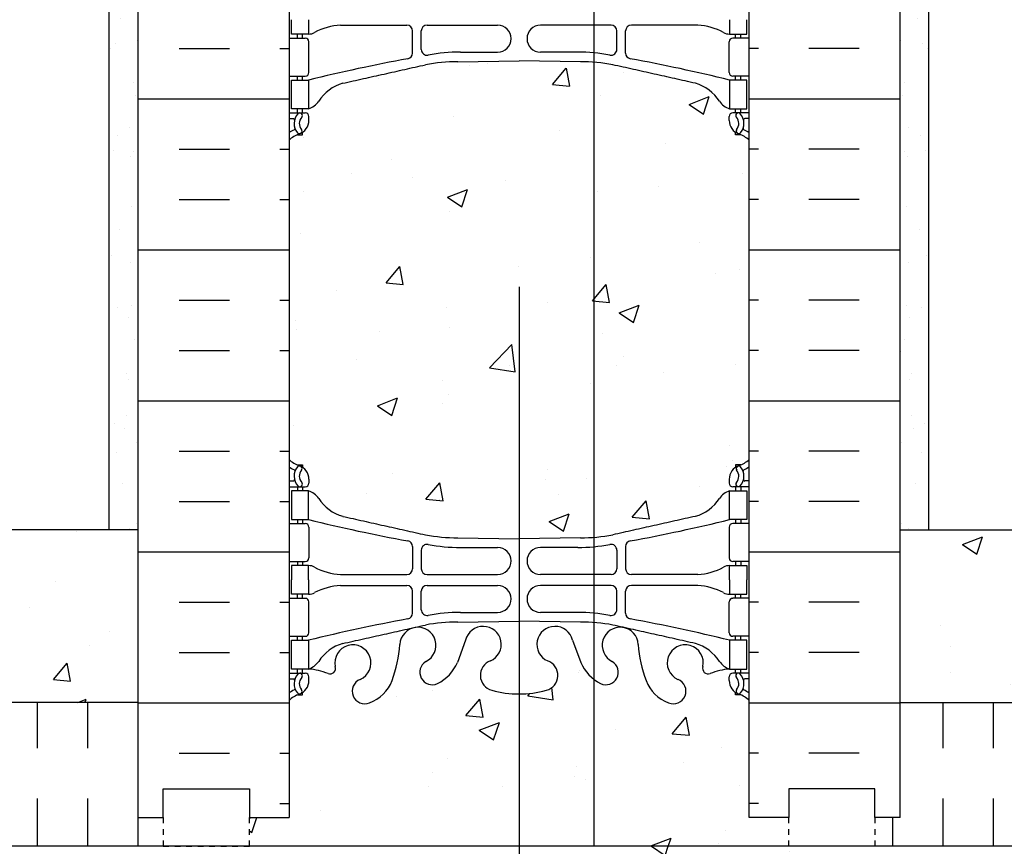
# Model space of a CAD drawing. Units: inches. Extents: x -103.2 to -49, y 171.3 to 240.3.
# Drawn here: x -86.1 to -68.9, y 211.8 to 226.2 of the extents above; entities that cross this region are included whole.
import ezdxf

# ---------------------------------------------------------------- set-up
doc = ezdxf.new("R2010")
doc.units = ezdxf.units.IN
doc.header["$MEASUREMENT"] = 0
doc.linetypes.add('DASHED2', pattern=[0.375, 0.25, -0.125])
for name, color, linetype in [('HATCH', 12, 'Continuous'), ('line25', 2, 'Continuous'), ('LINE3', 3, 'Continuous'), ('LINE50', 5, 'Continuous'), ('LINE9', 9, 'Continuous'), ('Web_Edge', 9, 'Continuous')]:
    doc.layers.add(name, color=color, linetype=linetype)

msp = doc.modelspace()

# ---------------------------------------------------------------- hatches: boundary and pattern name
at = {"layer": 'HATCH'}
h = msp.add_hatch(dxfattribs=at)
h.set_pattern_fill('AR-SAND', color=256, scale=0.5, style=0)
h.set_pattern_definition([(142.5, (-100.8498, 213.0463), (0.031497, 0.963412), [0, -0.76, 0, -0.85, 0, -0.8125]), (172.5, (-100.8498, 213.0463), (-0.88489, 1.411073), [0, -0.41, 0, -0.685, 0, -0.2625]), (212.5, (-100.2348, 213.0463), (-1.55707, 0.00283), [0, -0.25, 0, -0.9, 0, -1.175]), (222.5, (-100.2348, 213.0463), (-1.503063, 0.43884), [0, -0.125, 0, -0.59, 0, -0.675])])
h.paths.add_polyline_path([(-84.498, 227.258), (-83.998, 227.258), (-83.998, 217.296), (-84.498, 217.296)])
h.paths.add_polyline_path([(-84.498, 231.46), (-83.998, 231.46), (-83.998, 230.296), (-83.998, 227.258), (-84.498, 227.258)])
h.paths.add_polyline_path([(-84.498, 239.296), (-83.998, 239.296), (-83.998, 231.46), (-84.498, 231.46)])
h = msp.add_hatch(dxfattribs=at)
h.set_pattern_fill('AR-SAND', color=256, scale=0.5, style=0)
h.set_pattern_definition([(37.5, (-53.8967, 213.0463), (-0.031497, 0.963412), [0, -0.76, 0, -0.85, 0, -0.8125]), (7.5, (-53.8967, 213.0463), (0.88489, 1.411073), [0, -0.41, 0, -0.685, 0, -0.2625]), (327.5, (-54.5117, 213.0463), (1.55707, 0.00283), [0, -0.25, 0, -0.9, 0, -1.175]), (317.5, (-54.5117, 213.0463), (1.503063, 0.43884), [0, -0.125, 0, -0.59, 0, -0.675])])
h.paths.add_polyline_path([(-70.248, 227.258), (-70.748, 227.258), (-70.748, 217.296), (-70.248, 217.296)])
h.paths.add_polyline_path([(-70.248, 231.46), (-70.748, 231.46), (-70.748, 230.296), (-70.748, 227.258), (-70.248, 227.258)])
h.paths.add_polyline_path([(-70.248, 239.296), (-70.748, 239.296), (-70.748, 231.46), (-70.248, 231.46)])
h = msp.add_hatch(dxfattribs=at)
h.set_pattern_fill('INSUL', color=256, scale=7, style=0)
h.set_pattern_definition([(0, (-3007.5348, -184.7132), (0, 2.625), []), (0, (-3007.5348, -183.8382), (0, 2.625), [0.875, -0.875]), (0, (-3007.5348, -182.9632), (0, 2.625), [0.875, -0.875])])
h.paths.add_polyline_path([(-83.998, 212.296), (-83.561, 212.296), (-83.561, 212.796), (-82.061, 212.796), (-82.061, 212.296), (-81.373, 212.296), (-81.373, 230.296), (-82.061, 230.296), (-82.061, 230.796), (-83.561, 230.796), (-83.561, 230.296), (-83.998, 230.296)])
h = msp.add_hatch(dxfattribs=at)
h.set_pattern_fill('INSUL', color=256, scale=7, style=0)
h.set_pattern_definition([(180, (2852.7883, -184.7132), (0, 2.625), []), (180, (2852.7883, -183.8382), (0, 2.625), [0.875, -0.875]), (180, (2852.7883, -182.9632), (0, 2.625), [0.875, -0.875])])
h.paths.add_polyline_path([(-70.748, 212.296), (-71.186, 212.296), (-71.186, 212.796), (-72.686, 212.796), (-72.686, 212.296), (-73.373, 212.296), (-73.373, 230.296), (-72.686, 230.296), (-72.686, 230.796), (-71.186, 230.796), (-71.186, 230.296), (-70.748, 230.296)])
h = msp.add_hatch(dxfattribs=at)
h.set_pattern_fill('AR-CONC', color=256, scale=0.5)
h.paths.add_polyline_path([(-73.373, 214.331, 0.088416), (-73.519, 214.428), (-73.609, 214.428), (-73.609, 214.47, -0.249069), (-73.719, 214.677), (-73.719, 214.744, -0.414214), (-73.657, 214.807), (-73.609, 214.807), (-73.609, 214.877), (-73.714, 214.877, 0.085348), (-74.044, 214.801, -0.669601), (-74.176, 214.922, 2.087231), (-74.61, 214.697, -1), (-74.774, 214.288, -0.21345), (-75.166, 214.678, -0.069923), (-75.303, 215.321, 1.629604), (-75.774, 215.02, -1.059167), (-75.98, 214.638, -0.16372), (-76.302, 214.992), (-76.444, 215.379, 1.612474), (-76.876, 215.019, -0.734872), (-76.899, 214.508, -0.068475), (-77.373, 214.446, -0.068475), (-77.847, 214.508, -0.734872), (-77.87, 215.019, 1.612474), (-78.302, 215.379), (-78.445, 214.992, -0.16372), (-78.766, 214.638, -1.059167), (-78.973, 215.02, 1.629604), (-79.444, 215.321, -0.069923), (-79.581, 214.678, -0.21345), (-79.973, 214.288, -1), (-80.136, 214.697, 2.087231), (-80.57, 214.922, -0.669601), (-80.703, 214.801, 0.085348), (-81.032, 214.877), (-81.137, 214.877), (-81.137, 214.807), (-81.09, 214.807, -0.414214), (-81.027, 214.744), (-81.027, 214.677, -0.249069), (-81.137, 214.47), (-81.137, 214.428), (-81.227, 214.428, 0.088416), (-81.373, 214.331), (-81.373, 212.296), (-82.061, 212.296), (-82.061, 211.796), (-72.686, 211.796), (-72.686, 212.296), (-73.373, 212.296)])
edge = h.paths.add_edge_path()
edge.add_arc((-73.719, 223.709), 0.5, 46.2109, 66.4218)
edge.add_line((-73.519, 224.167), (-73.609, 224.167))
edge.add_line((-73.609, 224.167), (-73.609, 224.209))
edge.add_arc((-73.469, 224.416), 0.25, 180, 235.9442, ccw=False)
edge.add_line((-73.719, 224.416), (-73.719, 224.483))
edge.add_arc((-73.657, 224.483), 0.0625, 90, 180, ccw=False)
edge.add_line((-73.657, 224.546), (-73.609, 224.546))
edge.add_line((-73.609, 224.546), (-73.609, 224.616))
edge.add_line((-73.609, 224.616), (-73.714, 224.616))
edge.add_arc((-73.592, 224.958), 0.364, 212.0424, 250.3387, ccw=False)
edge.add_arc((-74.515, 224.347), 0.743, 34.228, 73.8107)
edge.add_spline(control_points=[(-74.308, 225.061), (-75.745, 225.382)], knot_values=[0, 0, 1, 1], degree=1, periodic=0)
edge.add_arc((-76.301, 222.45), 2.984, 79.2546, 90.0995)
edge.add_line((-76.307, 225.434), (-77.373, 225.45))
edge.add_line((-77.373, 225.45), (-78.44, 225.434))
edge.add_arc((-78.445, 222.45), 2.984, 89.9005, 100.7454)
edge.add_spline(control_points=[(-79.001, 225.382), (-80.439, 225.061)], knot_values=[0, 0, 1, 1], degree=1, periodic=0)
edge.add_arc((-80.232, 224.347), 0.743, 106.1893, 145.772)
edge.add_arc((-81.155, 224.958), 0.364, 289.6613, 327.9576, ccw=False)
edge.add_line((-81.032, 224.616), (-81.137, 224.616))
edge.add_line((-81.137, 224.616), (-81.137, 224.546))
edge.add_line((-81.137, 224.546), (-81.09, 224.546))
edge.add_arc((-81.09, 224.483), 0.0625, 0, 90, ccw=False)
edge.add_line((-81.027, 224.483), (-81.027, 224.416))
edge.add_arc((-81.277, 224.416), 0.25, 304.0558, 360, ccw=False)
edge.add_line((-81.137, 224.209), (-81.137, 224.167))
edge.add_line((-81.137, 224.167), (-81.227, 224.167))
edge.add_arc((-81.027, 223.709), 0.5, 113.5782, 133.7891)
edge.add_line((-81.373, 224.07), (-81.373, 218.523))
edge.add_arc((-81.027, 218.884), 0.5, 226.2109, 246.4218)
edge.add_line((-81.227, 218.426), (-81.137, 218.426))
edge.add_line((-81.137, 218.426), (-81.137, 218.384))
edge.add_arc((-81.277, 218.177), 0.25, 0, 55.9442, ccw=False)
edge.add_line((-81.027, 218.177), (-81.027, 218.109))
edge.add_arc((-81.09, 218.109), 0.0625, -90, 0, ccw=False)
edge.add_line((-81.09, 218.047), (-81.137, 218.047))
edge.add_line((-81.137, 218.047), (-81.137, 217.977))
edge.add_line((-81.137, 217.977), (-81.032, 217.977))
edge.add_arc((-81.155, 217.634), 0.364, 32.0424, 70.3387, ccw=False)
edge.add_arc((-80.232, 218.246), 0.743, 214.228, 253.8107)
edge.add_spline(control_points=[(-80.439, 217.532), (-79.001, 217.211)], knot_values=[0, 0, 1, 1], degree=1, periodic=0)
edge.add_arc((-78.445, 220.143), 2.984, 259.2546, 270.0995)
edge.add_line((-78.44, 217.159), (-77.373, 217.143))
edge.add_line((-77.373, 217.143), (-76.307, 217.159))
edge.add_arc((-76.301, 220.143), 2.984, 269.9005, 280.7454)
edge.add_spline(control_points=[(-75.745, 217.211), (-74.308, 217.532)], knot_values=[0, 0, 1, 1], degree=1, periodic=0)
edge.add_arc((-74.515, 218.246), 0.743, 286.1893, 325.772)
edge.add_arc((-73.592, 217.634), 0.364, 109.6613, 147.9576, ccw=False)
edge.add_line((-73.714, 217.977), (-73.609, 217.977))
edge.add_line((-73.609, 217.977), (-73.609, 218.047))
edge.add_line((-73.609, 218.047), (-73.657, 218.047))
edge.add_arc((-73.657, 218.109), 0.0625, 180, 270, ccw=False)
edge.add_line((-73.719, 218.109), (-73.719, 218.177))
edge.add_arc((-73.469, 218.177), 0.25, 124.0558, 180, ccw=False)
edge.add_line((-73.609, 218.384), (-73.609, 218.426))
edge.add_line((-73.609, 218.426), (-73.519, 218.426))
edge.add_arc((-73.719, 218.884), 0.5, 293.5782, 313.7891)
edge.add_line((-73.373, 218.523), (-73.373, 224.07))
h = msp.add_hatch(dxfattribs=at)
h.set_pattern_fill('AR-CONC', color=256, scale=0.5, style=0)
h.paths.add_polyline_path([(-52.573, 214.296), (-52.573, 217.296), (-70.748, 217.296), (-70.748, 214.296)])
h.paths.add_polyline_path([(-83.998, 214.296), (-83.998, 217.296), (-102.173, 217.296), (-102.173, 214.296)])
h.paths.add_polyline_path([(-64.373, 201.796), (-64.373, 211.796), (-90.373, 211.796), (-90.373, 201.796)])
h = msp.add_hatch(dxfattribs=at)
h.set_pattern_fill('INSUL', color=256, scale=7, angle=90, style=0)
h.paths.add_polyline_path([(-70.748, 214.296), (-70.748, 212.296), (-71.186, 212.296), (-71.186, 211.796), (-64.373, 211.796), (-52.573, 211.796), (-52.573, 214.296)])
h.paths.add_polyline_path([(-102.173, 214.296), (-102.173, 211.796), (-88.373, 211.796), (-83.561, 211.796), (-83.561, 212.296), (-83.998, 212.296), (-83.998, 214.296)])

# ---------------------------------------------------------------- linework, layer by layer
at = {"layer": 'line25'}
for p, q in [((-81.373, 230.296), (-81.373, 212.296)), ((-73.373, 212.296), (-73.373, 230.296))]:
    msp.add_line(p, q, dxfattribs=at)
at = {"layer": 'LINE3'}
for p, q in [((-76.071, 239.296), (-76.071, 211.796)), ((-77.373, 221.522), (-77.373, 207.296))]:
    msp.add_line(p, q, dxfattribs=at)
at = {"layer": 'LINE50'}
for p, q in [((-83.998, 212.296), (-83.998, 230.296)), ((-70.748, 212.296), (-70.748, 230.296)), ((-83.998, 217.296), (-102.173, 217.296)), ((-70.748, 217.296), (-52.573, 217.296)), ((-83.998, 214.296), (-102.173, 214.296)), ((-70.748, 214.296), (-52.573, 214.296)), ((-64.373, 211.796), (-90.373, 211.796))]:
    msp.add_line(p, q, dxfattribs=at)
for points in [[(-83.998, 212.296), (-83.561, 212.296), (-83.561, 212.796), (-82.061, 212.796), (-82.061, 212.296), (-81.373, 212.296)], [(-70.748, 212.296), (-71.186, 212.296), (-71.186, 212.796), (-72.686, 212.796), (-72.686, 212.296), (-73.373, 212.296)]]:
    msp.add_lwpolyline(points, dxfattribs=at)
at = {"layer": 'LINE9'}
for p, q in [((-84.498, 217.296), (-84.498, 239.296)), ((-70.248, 217.296), (-70.248, 239.296))]:
    msp.add_line(p, q, dxfattribs=at)
at = {"layer": 'LINE9', "linetype": 'DASHED2', "ltscale": 0.15}
for points in [[(-83.561, 212.296), (-83.561, 212.296), (-83.561, 211.796), (-82.061, 211.796), (-82.061, 212.296), (-82.061, 212.296)], [(-71.186, 212.296), (-71.186, 212.296), (-71.186, 211.796), (-72.686, 211.796), (-72.686, 212.296), (-72.686, 212.296)]]:
    msp.add_lwpolyline(points, dxfattribs=at)
at = {"layer": 'Web_Edge'}
for p, q in [((-80.48, 226.071), (-79.325, 226.07)), ((-79.225, 225.586), (-79.225, 225.97)), ((-79.073, 225.648), (-79.073, 225.97)), ((-78.973, 226.07), (-77.746, 226.07)), ((-75.774, 226.07), (-77.001, 226.07)), ((-75.674, 225.648), (-75.674, 225.97)), ((-75.521, 225.586), (-75.521, 225.97)), ((-74.267, 226.071), (-75.421, 226.07)), ((-81.373, 225.846), (-81.09, 225.846)), ((-81.227, 225.846), (-81.227, 225.916)), ((-81.137, 225.846), (-81.137, 225.916)), ((-73.373, 225.846), (-73.657, 225.846)), ((-73.609, 225.846), (-73.609, 225.916)), ((-73.519, 225.846), (-73.519, 225.916)), ((-81.027, 225.248), (-81.027, 225.783)), ((-73.719, 225.248), (-73.719, 225.783)), ((-78.44, 225.434), (-77.373, 225.45)), ((-78.393, 225.602), (-77.746, 225.602)), ((-76.307, 225.434), (-77.373, 225.45)), ((-76.354, 225.602), (-77.001, 225.602)), ((-81.373, 225.186), (-81.09, 225.186)), ((-81.227, 225.116), (-81.227, 225.186)), ((-81.137, 225.116), (-81.137, 225.186)), ((-73.373, 225.186), (-73.657, 225.186)), ((-73.609, 225.116), (-73.609, 225.186)), ((-73.519, 225.116), (-73.519, 225.186)), ((-81.227, 224.546), (-81.227, 224.616)), ((-81.137, 224.546), (-81.137, 224.616)), ((-73.609, 224.546), (-73.609, 224.616)), ((-73.519, 224.546), (-73.519, 224.616)), ((-81.373, 224.546), (-81.09, 224.546)), ((-81.373, 224.446), (-81.295, 224.446)), ((-81.027, 224.416), (-81.027, 224.483)), ((-73.719, 224.416), (-73.719, 224.483)), ((-73.373, 224.546), (-73.657, 224.546)), ((-73.373, 224.446), (-73.451, 224.446)), ((-81.227, 224.167), (-81.137, 224.167)), ((-81.137, 224.167), (-81.137, 224.209)), ((-73.609, 224.167), (-73.609, 224.209)), ((-73.519, 224.167), (-73.609, 224.167)), ((-81.227, 218.426), (-81.137, 218.426)), ((-81.137, 218.426), (-81.137, 218.384)), ((-73.519, 218.426), (-73.609, 218.426)), ((-73.609, 218.426), (-73.609, 218.384)), ((-81.373, 218.147), (-81.295, 218.147)), ((-81.027, 218.177), (-81.027, 218.109)), ((-73.719, 218.177), (-73.719, 218.109)), ((-73.373, 218.147), (-73.451, 218.147)), ((-81.373, 218.047), (-81.09, 218.047)), ((-81.227, 218.047), (-81.227, 217.977)), ((-81.137, 218.047), (-81.137, 217.977)), ((-73.373, 218.047), (-73.657, 218.047)), ((-73.609, 218.047), (-73.609, 217.977)), ((-73.519, 218.047), (-73.519, 217.977)), ((-81.373, 217.407), (-81.09, 217.407)), ((-81.227, 217.477), (-81.227, 217.407)), ((-81.137, 217.477), (-81.137, 217.407)), ((-73.373, 217.407), (-73.657, 217.407)), ((-73.609, 217.477), (-73.609, 217.407)), ((-73.519, 217.477), (-73.519, 217.407)), ((-81.027, 217.344), (-81.027, 216.809)), ((-73.719, 217.344), (-73.719, 216.809)), ((-78.44, 217.159), (-77.373, 217.143)), ((-76.307, 217.159), (-77.373, 217.143)), ((-79.225, 217.007), (-79.225, 216.622)), ((-79.073, 216.945), (-79.073, 216.622)), ((-78.393, 216.991), (-77.746, 216.991)), ((-76.354, 216.991), (-77.001, 216.991)), ((-75.674, 216.945), (-75.674, 216.622)), ((-75.521, 217.007), (-75.521, 216.622)), ((-81.373, 216.747), (-81.09, 216.747)), ((-81.227, 216.747), (-81.227, 216.677)), ((-81.137, 216.747), (-81.137, 216.677)), ((-73.373, 216.747), (-73.657, 216.747)), ((-73.609, 216.747), (-73.609, 216.677)), ((-73.519, 216.747), (-73.519, 216.677)), ((-80.48, 216.521), (-79.325, 216.522)), ((-78.973, 216.522), (-77.746, 216.522)), ((-75.774, 216.522), (-77.001, 216.522)), ((-74.267, 216.521), (-75.421, 216.522)), ((-80.48, 216.332), (-79.325, 216.332)), ((-79.225, 215.847), (-79.225, 216.232)), ((-79.073, 215.909), (-79.073, 216.232)), ((-78.973, 216.332), (-77.746, 216.332)), ((-75.774, 216.332), (-77.001, 216.332)), ((-75.674, 215.909), (-75.674, 216.232)), ((-75.521, 215.847), (-75.521, 216.232)), ((-74.267, 216.332), (-75.421, 216.332)), ((-81.373, 216.107), (-81.09, 216.107)), ((-81.227, 216.107), (-81.227, 216.177)), ((-81.137, 216.107), (-81.137, 216.177)), ((-81.027, 215.509), (-81.027, 216.044)), ((-73.719, 215.509), (-73.719, 216.044)), ((-73.373, 216.107), (-73.657, 216.107)), ((-73.609, 216.107), (-73.609, 216.177)), ((-73.519, 216.107), (-73.519, 216.177)), ((-78.393, 215.863), (-77.746, 215.863)), ((-76.354, 215.863), (-77.001, 215.863)), ((-78.44, 215.695), (-77.373, 215.711)), ((-76.307, 215.695), (-77.373, 215.711)), ((-81.373, 215.447), (-81.09, 215.447)), ((-81.227, 215.377), (-81.227, 215.447)), ((-81.137, 215.377), (-81.137, 215.447)), ((-78.302, 215.379), (-78.445, 214.992)), ((-76.444, 215.379), (-76.302, 214.992)), ((-73.373, 215.447), (-73.657, 215.447)), ((-73.609, 215.377), (-73.609, 215.447)), ((-73.519, 215.377), (-73.519, 215.447)), ((-81.227, 214.807), (-81.227, 214.877)), ((-81.137, 214.807), (-81.137, 214.877)), ((-73.609, 214.807), (-73.609, 214.877)), ((-73.519, 214.807), (-73.519, 214.877)), ((-81.373, 214.807), (-81.09, 214.807)), ((-81.373, 214.707), (-81.295, 214.707)), ((-81.027, 214.677), (-81.027, 214.744)), ((-73.719, 214.677), (-73.719, 214.744)), ((-73.373, 214.807), (-73.657, 214.807)), ((-73.373, 214.707), (-73.451, 214.707)), ((-81.227, 214.428), (-81.137, 214.428)), ((-81.137, 214.428), (-81.137, 214.47)), ((-73.609, 214.428), (-73.609, 214.47)), ((-73.519, 214.428), (-73.609, 214.428))]:
    msp.add_line(p, q, dxfattribs=at)
for points in [[(-81.032, 226.166), (-81.032, 225.916), (-81.332, 225.916), (-81.332, 226.166)], [(-73.714, 226.166), (-73.714, 225.916), (-73.414, 225.916), (-73.414, 226.166)], [(-81.032, 216.427), (-81.032, 216.677), (-81.332, 216.677), (-81.332, 216.427)], [(-73.714, 216.427), (-73.714, 216.677), (-73.414, 216.677), (-73.414, 216.427)], [(-81.032, 216.427), (-81.032, 216.177), (-81.332, 216.177), (-81.332, 216.427)], [(-73.714, 216.427), (-73.714, 216.177), (-73.414, 216.177), (-73.414, 216.427)]]:
    msp.add_lwpolyline(points, dxfattribs=at)
for points in [[(-81.332, 225.116), (-81.032, 225.116), (-81.032, 224.616), (-81.332, 224.616)], [(-73.414, 225.116), (-73.714, 225.116), (-73.714, 224.616), (-73.414, 224.616)], [(-81.332, 217.477), (-81.032, 217.477), (-81.032, 217.977), (-81.332, 217.977)], [(-73.414, 217.477), (-73.714, 217.477), (-73.714, 217.977), (-73.414, 217.977)], [(-81.332, 215.377), (-81.032, 215.377), (-81.032, 214.877), (-81.332, 214.877)], [(-73.414, 215.377), (-73.714, 215.377), (-73.714, 214.877), (-73.414, 214.877)]]:
    msp.add_lwpolyline(points, close=True, dxfattribs=at)
for centre, radius, start, end in [((-80.395, 224.915), 1.16, 94.1968, 117.4156), ((-79.325, 225.97), 0.1, 0, 89.9612), ((-78.973, 225.97), 0.1, 90, 180), ((-77.746, 225.836), 0.234, 270, 90), ((-77.001, 225.836), 0.234, 90, 270), ((-75.774, 225.97), 0.1, 0, 90), ((-75.421, 225.97), 0.1, 90.0388, 180), ((-74.352, 224.915), 1.16, 62.5844, 85.8032), ((-81.09, 225.783), 0.0625, 0, 90), ((-81.036, 226.134), 0.219, 271.08, 299.5063), ((-73.71, 226.134), 0.219, 240.4937, 268.92), ((-73.657, 225.783), 0.0625, 90, 180), ((-78.973, 225.648), 0.1, 180, 280.7454), ((-75.774, 225.648), 0.1, 259.2546, 0), ((-74.224, 197.695), 28.253, 100.3657, 103.9448), ((-79.325, 225.586), 0.1, 280.3657, 0), ((-78.398, 222.618), 2.984, 89.9005, 100.7454), ((-76.349, 222.618), 2.984, 79.2546, 90.0995), ((-75.421, 225.586), 0.1, 180, 259.6343), ((-80.523, 197.695), 28.253, 76.0552, 79.6343), ((-78.445, 222.45), 2.984, 89.9005, 100.7454), ((-76.301, 222.45), 2.984, 79.2546, 90.0995), ((-81.09, 225.248), 0.0625, 270, 0), ((-73.657, 225.248), 0.0625, 180, 270), ((-80.232, 224.347), 0.743, 106.1893, 147.2081), ((-74.515, 224.347), 0.743, 32.7919, 73.8107), ((-81.155, 224.958), 0.364, 289.6613, 325.0225), ((-73.592, 224.958), 0.364, 214.9775, 250.3387), ((-81.295, 224.426), 0.0196, 344.5099, 90.5968), ((-81.034, 224.361), 0.25, 137.5391, 219.8855), ((-81.185, 224.5), 0.045, 317.5391, 137.5391), ((-81.034, 224.361), 0.16, 137.5391, 219.9999), ((-81.09, 224.483), 0.0625, 360, 90), ((-73.657, 224.483), 0.0625, 90, 180), ((-73.562, 224.5), 0.045, 42.4609, 222.4609), ((-73.713, 224.361), 0.16, 320.0001, 42.4609), ((-73.713, 224.361), 0.25, 320.1145, 42.4609), ((-73.451, 224.426), 0.0196, 89.4032, 195.4901), ((-81.027, 223.709), 0.6, 114.9252, 125.2168), ((-81.289, 224.272), 0.021, 296.0043, 16.536), ((-81.191, 224.23), 0.045, 220.8121, 38.552), ((-81.277, 224.416), 0.25, 289.4712, 360), ((-73.469, 224.416), 0.25, 180, 250.5288), ((-73.555, 224.23), 0.045, 141.448, 319.1879), ((-73.457, 224.272), 0.021, 163.464, 243.9957), ((-73.719, 223.709), 0.6, 54.7832, 65.0748), ((-81.027, 223.709), 0.5, 109.4712, 133.7891), ((-73.719, 223.709), 0.5, 46.2109, 70.5288), ((-81.027, 218.884), 0.5, 226.2109, 250.5288), ((-73.719, 218.884), 0.5, 289.4712, 313.7891), ((-81.027, 218.884), 0.6, 234.7832, 245.0748), ((-81.034, 218.231), 0.25, 140.1145, 222.4609), ((-81.289, 218.321), 0.021, 343.464, 63.9957), ((-81.191, 218.362), 0.045, 321.448, 139.1879), ((-81.277, 218.177), 0.25, 0, 70.5288), ((-81.034, 218.231), 0.16, 140.0001, 222.4609), ((-73.469, 218.177), 0.25, 109.4712, 180), ((-73.555, 218.362), 0.045, 40.8121, 218.552), ((-73.713, 218.231), 0.16, 317.5391, 39.9999), ((-73.713, 218.231), 0.25, 317.5391, 39.8855), ((-73.457, 218.321), 0.021, 116.0043, 196.536), ((-73.719, 218.884), 0.6, 294.9252, 305.2168), ((-81.295, 218.166), 0.0196, 269.4032, 15.4901), ((-81.185, 218.093), 0.045, 222.4609, 42.4609), ((-81.09, 218.109), 0.0625, 270, 0), ((-73.657, 218.109), 0.0625, 180, 270), ((-73.562, 218.093), 0.045, 137.5391, 317.5391), ((-73.451, 218.166), 0.0196, 164.5099, 270.5968), ((-81.155, 217.634), 0.364, 34.9775, 70.3387), ((-73.592, 217.634), 0.364, 109.6613, 145.0225), ((-80.232, 218.246), 0.743, 212.7919, 253.8107), ((-74.515, 218.246), 0.743, 286.1893, 327.2081), ((-81.09, 217.344), 0.0625, 0, 90), ((-74.224, 244.897), 28.253, 256.0552, 259.6343), ((-80.523, 244.897), 28.253, 280.3657, 283.9448), ((-73.657, 217.344), 0.0625, 90, 180), ((-79.325, 217.007), 0.1, 360, 79.6343), ((-78.445, 220.143), 2.984, 259.2546, 270.0995), ((-76.301, 220.143), 2.984, 269.9005, 280.7454), ((-75.421, 217.007), 0.1, 100.3657, 180), ((-78.973, 216.945), 0.1, 79.2546, 180), ((-78.398, 219.975), 2.984, 259.2546, 270.0995), ((-77.746, 216.757), 0.234, 270, 90), ((-77.001, 216.757), 0.234, 90, 270), ((-76.349, 219.975), 2.984, 269.9005, 280.7454), ((-75.774, 216.945), 0.1, 0, 100.7454), ((-81.09, 216.809), 0.0625, 270, 0), ((-73.657, 216.809), 0.0625, 180, 270), ((-81.036, 216.458), 0.219, 60.4937, 88.92), ((-80.395, 217.678), 1.16, 242.5844, 265.8032), ((-79.325, 216.622), 0.1, 270.0388, 360), ((-78.973, 216.622), 0.1, 180, 270), ((-75.774, 216.622), 0.1, 270, 0), ((-75.421, 216.622), 0.1, 180, 269.9612), ((-74.352, 217.678), 1.16, 274.1968, 297.4156), ((-73.71, 216.458), 0.219, 91.08, 119.5063), ((-81.036, 216.396), 0.219, 271.08, 299.5063), ((-80.395, 215.176), 1.16, 94.1968, 117.4156), ((-79.325, 216.232), 0.1, 0, 89.9612), ((-78.973, 216.232), 0.1, 90, 180), ((-77.746, 216.097), 0.234, 270, 90), ((-77.001, 216.097), 0.234, 90, 270), ((-75.774, 216.232), 0.1, 0, 90), ((-75.421, 216.232), 0.1, 90.0388, 180), ((-74.352, 215.176), 1.16, 62.5844, 85.8032), ((-73.71, 216.396), 0.219, 240.4937, 268.92), ((-81.09, 216.044), 0.0625, 0, 90), ((-73.657, 216.044), 0.0625, 90, 180), ((-78.973, 215.909), 0.1, 180, 280.7454), ((-78.398, 212.879), 2.984, 89.9005, 100.7454), ((-76.349, 212.879), 2.984, 79.2546, 90.0995), ((-75.774, 215.909), 0.1, 259.2546, 0), ((-74.224, 187.957), 28.253, 100.3657, 103.9448), ((-79.325, 215.847), 0.1, 280.3657, 0), ((-78.445, 212.711), 2.984, 89.9005, 100.7454), ((-76.301, 212.711), 2.984, 79.2546, 90.0995), ((-75.421, 215.847), 0.1, 180, 259.6343), ((-80.523, 187.957), 28.253, 76.0552, 79.6343), ((-79.132, 215.29), 0.314, 296.0652, 177.2643), ((-77.997, 215.306), 0.314, 293.8084, 166.5854), ((-76.749, 215.306), 0.314, 13.4146, 246.1916), ((-75.615, 215.29), 0.314, 2.7357, 243.9348), ((-81.09, 215.509), 0.0625, 270, 0), ((-73.657, 215.509), 0.0625, 180, 270), ((-80.232, 214.608), 0.743, 106.1893, 147.2081), ((-80.263, 214.984), 0.314, 293.8084, 191.4114), ((-81.803, 215.486), 2.365, 339.9985, 355.6105), ((-72.944, 215.486), 2.365, 184.3895, 200.0015), ((-74.484, 214.984), 0.314, 348.5886, 246.1916), ((-74.515, 214.608), 0.743, 32.7919, 73.8107), ((-81.155, 215.22), 0.364, 289.6613, 325.0225), ((-78.881, 214.823), 0.217, 121.463, 294.4736), ((-77.779, 214.768), 0.268, 109.9662, 255.2108), ((-76.968, 214.768), 0.268, 284.7892, 70.0338), ((-75.866, 214.823), 0.217, 245.5264, 58.537), ((-73.592, 215.22), 0.364, 214.9775, 250.3387), ((-81.087, 213.881), 0.997, 66.8533, 86.8462), ((-80.661, 214.889), 0.0968, 249.5669, 19.8449), ((-79.131, 215.294), 0.75, 297.0295, 336.3062), ((-75.615, 215.294), 0.75, 203.6938, 242.9705), ((-74.085, 214.889), 0.0968, 160.1551, 290.4331), ((-73.659, 213.881), 0.997, 93.1538, 113.1467), ((-81.295, 214.687), 0.0196, 344.5099, 90.5968), ((-81.034, 214.622), 0.25, 137.5391, 219.8855), ((-81.185, 214.761), 0.045, 317.5391, 137.5391), ((-81.034, 214.622), 0.16, 137.5391, 219.9999), ((-81.277, 214.677), 0.25, 289.4712, 360), ((-81.09, 214.744), 0.0625, 360, 90), ((-80.055, 214.493), 0.22, 111.8037, 291.8037), ((-80.212, 214.921), 0.677, 290.6803, 338.8761), ((-74.535, 214.921), 0.677, 201.1239, 249.3197), ((-74.692, 214.493), 0.22, 248.1963, 68.1963), ((-73.657, 214.744), 0.0625, 90, 180), ((-73.469, 214.677), 0.25, 180, 250.5288), ((-73.562, 214.761), 0.045, 42.4609, 222.4609), ((-73.713, 214.622), 0.16, 320.0001, 42.4609), ((-73.713, 214.622), 0.25, 320.1145, 42.4609), ((-73.451, 214.687), 0.0196, 89.4032, 195.4901), ((-81.027, 213.97), 0.6, 114.9252, 125.2168), ((-81.289, 214.533), 0.021, 296.0043, 16.536), ((-81.191, 214.491), 0.045, 220.8121, 38.552), ((-77.385, 216.2), 1.754, 254.7082, 270.3771), ((-77.362, 216.2), 1.754, 269.6229, 285.2918), ((-73.555, 214.491), 0.045, 141.448, 319.1879), ((-73.457, 214.533), 0.021, 163.464, 243.9957), ((-73.719, 213.97), 0.6, 54.7832, 65.0748), ((-81.027, 213.97), 0.5, 109.4712, 133.7891), ((-73.719, 213.97), 0.5, 46.2109, 70.5288)]:
    msp.add_arc(centre, radius, start, end, dxfattribs=at)
for points in [[(-80.439, 225.061), (-79.001, 225.382)], [(-74.308, 225.061), (-75.745, 225.382)], [(-80.439, 217.532), (-79.001, 217.211)], [(-74.308, 217.532), (-75.745, 217.211)], [(-80.439, 215.322), (-79.001, 215.643)], [(-74.308, 215.322), (-75.745, 215.643)]]:
    msp.add_open_spline(points, degree=1, dxfattribs=at)

doc.saveas('drawing.dxf')
